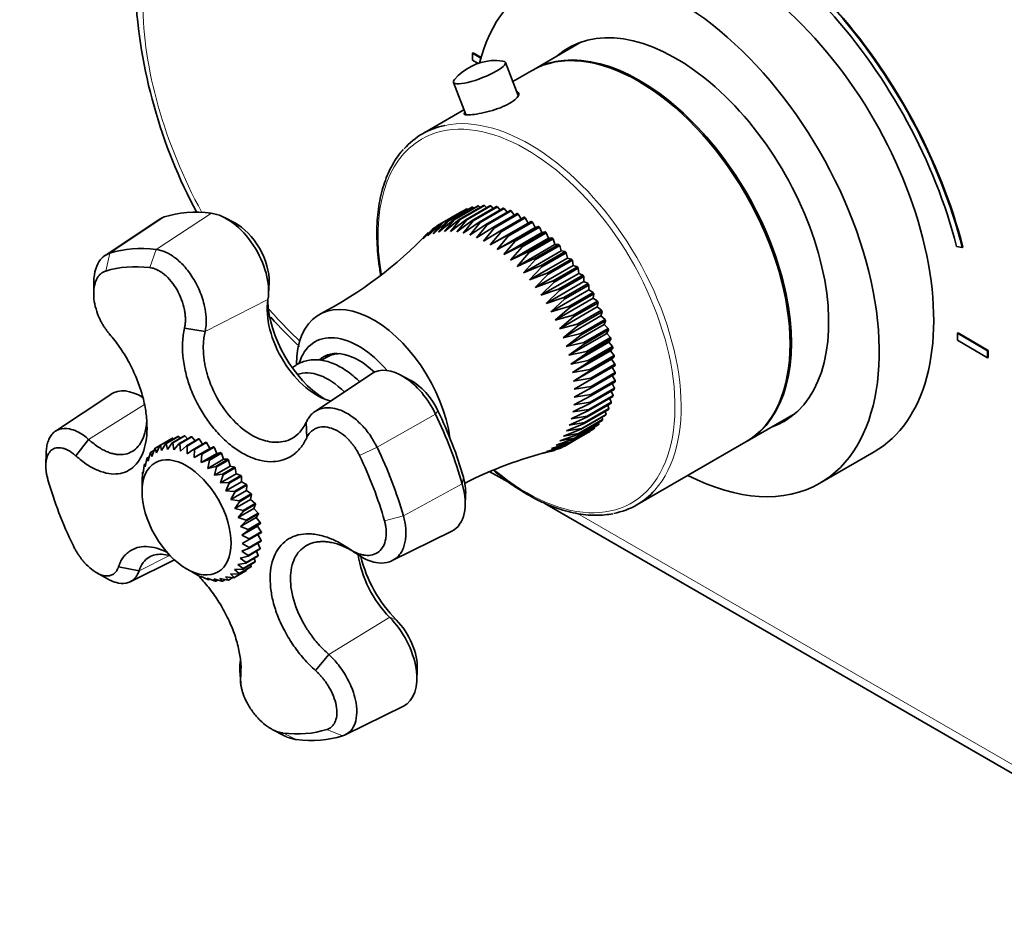
# Model space of a CAD drawing. Units: millimetres. Extents: x 0 to 786, y 0 to 1164.
# Drawn here: x 118 to 233, y 165 to 269 of the extents above; entities that cross this region are included whole.
import ezdxf
from ezdxf import colors
from ezdxf.entities.mleader import LeaderData, LeaderLine
from ezdxf.math import Vec2, Vec3

# ---------------------------------------------------------------- set-up
doc = ezdxf.new("R2010")
doc.units = ezdxf.units.MM
doc.layers.add('DV6_Défaut', color=7, linetype='Continuous')
doc.layers.add('Défaut', color=7, linetype='Continuous')

# ---------------------------------------------------------------- blocks, each defined once
blk = doc.blocks.new('_DOT')
at = {"color": 0}
blk.add_line((0, 0), (-1, 0), dxfattribs=at)
at = {"color": 0, "const_width": 0.333}
blk.add_lwpolyline([(-0.1665, 0, 1), (0.1665, 0, 1)], format="xyb", close=True, dxfattribs=at)
blk = doc.blocks.new('SE5')
at = {"layer": 'DV6_Défaut', "color": 7, "linetype": 'Continuous', "lineweight": 35}
for p, q in [((183.53, 266.66), (177.92, 263.41)), ((170.9, 265.36), (170.97, 265.4)), ((171.86, 264.8), (170.9, 265.36)), ((170.9, 265.36), (170.9, 264.54)), ((170.9, 264.54), (171.53, 264.17)), ((171.88, 264.87), (170.97, 265.4)), ((176.21, 260.44), (174.73, 264.29)), ((177.77, 263.33), (175.58, 262.07)), ((168.66, 261.97), (170.1, 258.21)), ((169.88, 258.78), (165.05, 255.98)), ((167.31, 245.53), (170.13, 247.16)), ((170.23, 247.2), (167.4, 245.57)), ((167.95, 245.76), (170.78, 247.39)), ((170.88, 247.42), (168.05, 245.79)), ((168.63, 245.91), (171.46, 247.54)), ((171.57, 247.55), (168.74, 245.92)), ((169.34, 245.97), (172.17, 247.6)), ((172.28, 247.6), (169.46, 245.97)), ((170.09, 245.95), (172.91, 247.58)), ((173.03, 247.57), (170.21, 245.94)), ((170.33, 247.14), (170.23, 247.2)), ((170.86, 245.84), (173.68, 247.48)), ((171.04, 247.3), (170.88, 247.42)), ((173.81, 247.45), (170.98, 245.82)), ((171.77, 247.37), (171.57, 247.55)), ((171.65, 245.66), (174.48, 247.29)), ((174.6, 247.25), (171.77, 245.62)), ((172.53, 247.36), (172.28, 247.6)), ((173.31, 247.26), (173.03, 247.57)), ((174.11, 247.08), (173.81, 247.45)), ((174.93, 246.82), (174.6, 247.25)), ((134.32, 245.99), (128.02, 241.79)), ((143.14, 245.58), (141.96, 246.19)), ((169.63, 246.91), (166.8, 245.28)), ((166.93, 244.48), (168.63, 245.91)), ((167.61, 244.57), (169.34, 245.97)), ((168.74, 245.92), (167.61, 244.57)), ((169.46, 245.97), (168.32, 244.59)), ((168.32, 244.59), (170.09, 245.95)), ((170.21, 245.94), (169.05, 244.52)), ((169.66, 246.89), (169.63, 246.91)), ((172.45, 245.39), (175.28, 247.02)), ((175.41, 246.97), (172.58, 245.34)), ((173.27, 245.04), (176.1, 246.67)), ((176.23, 246.61), (173.4, 244.98)), ((174.09, 244.61), (176.92, 246.25)), ((177.05, 246.17), (174.22, 244.54)), ((175.75, 246.47), (175.41, 246.97)), ((176.58, 246.05), (176.23, 246.61)), ((177.39, 245.56), (177.05, 246.17)), ((165.13, 243.72), (166.71, 245.22)), ((166.24, 244.9), (165.13, 243.72)), ((165.69, 244.05), (167.31, 245.53)), ((166.8, 245.28), (165.69, 244.05)), ((166.57, 245.09), (166.24, 244.9)), ((166.29, 244.3), (167.95, 245.76)), ((167.4, 245.57), (166.29, 244.3)), ((168.05, 245.79), (166.93, 244.48)), ((169.05, 244.52), (170.86, 245.84)), ((170.98, 245.82), (169.81, 244.37)), ((169.81, 244.37), (171.65, 245.66)), ((171.77, 245.62), (170.58, 244.15)), ((170.58, 244.15), (172.45, 245.39)), ((172.58, 245.34), (171.37, 243.84)), ((171.37, 243.84), (173.27, 245.04)), ((173.4, 244.98), (172.16, 243.46)), ((172.96, 243.01), (177.39, 245.56)), ((173.75, 242.48), (178.18, 245.04)), ((174.92, 244.11), (177.75, 245.74)), ((177.88, 245.66), (175.05, 244.03)), ((175.74, 243.54), (178.57, 245.17)), ((178.69, 245.07), (175.87, 243.44)), ((177.75, 245.74), (177.39, 245.56)), ((178.18, 245.04), (177.88, 245.66)), ((178.57, 245.17), (178.18, 245.04)), ((178.97, 244.45), (178.69, 245.07)), ((165.73, 244.45), (164.62, 243.31)), ((172.16, 243.46), (174.09, 244.61)), ((174.22, 244.54), (172.96, 243.01)), ((172.96, 243.01), (174.92, 244.11)), ((175.05, 244.03), (173.75, 242.48)), ((174.54, 241.89), (178.97, 244.45)), ((175.32, 241.23), (179.75, 243.79)), ((176.55, 242.9), (179.38, 244.53)), ((179.5, 244.42), (176.68, 242.79)), ((177.35, 242.19), (180.17, 243.82)), ((180.3, 243.71), (177.47, 242.07)), ((179.38, 244.53), (178.97, 244.45)), ((179.75, 243.79), (179.5, 244.42)), ((180.17, 243.82), (179.75, 243.79)), ((180.51, 243.07), (180.3, 243.71)), ((173.75, 242.48), (175.74, 243.54)), ((175.87, 243.44), (174.54, 241.89)), ((174.54, 241.89), (176.55, 242.9)), ((176.68, 242.79), (175.32, 241.23)), ((176.08, 240.51), (180.51, 243.07)), ((178.12, 241.42), (180.95, 243.05)), ((181.07, 242.93), (178.24, 241.3)), ((180.95, 243.05), (180.51, 243.07)), ((181.24, 242.3), (181.07, 242.93)), ((227.37, 242.83), (228.04, 242.71)), ((228.04, 242.71), (228.11, 242.75)), ((175.32, 241.23), (177.35, 242.19)), ((177.47, 242.07), (176.08, 240.51)), ((176.08, 240.51), (178.12, 241.42)), ((176.82, 239.74), (181.24, 242.3)), ((178.24, 241.3), (176.82, 239.74)), ((177.53, 238.92), (181.96, 241.47)), ((178.88, 240.6), (181.7, 242.23)), ((181.82, 242.1), (178.99, 240.47)), ((179.6, 239.73), (182.43, 241.36)), ((181.7, 242.23), (181.24, 242.3)), ((181.96, 241.47), (181.82, 242.1)), ((182.43, 241.36), (181.96, 241.47)), ((176.82, 239.74), (178.88, 240.6)), ((178.99, 240.47), (177.53, 238.92)), ((178.21, 238.05), (182.64, 240.6)), ((182.54, 241.22), (179.71, 239.59)), ((180.29, 238.81), (183.12, 240.44)), ((183.22, 240.29), (180.4, 238.66)), ((182.64, 240.6), (182.54, 241.22)), ((183.12, 240.44), (182.64, 240.6)), ((183.28, 239.69), (183.22, 240.29)), ((177.53, 238.92), (179.6, 239.73)), ((179.71, 239.59), (178.21, 238.05)), ((178.86, 237.14), (183.28, 239.69)), ((180.94, 237.85), (183.77, 239.48)), ((183.87, 239.33), (181.04, 237.7)), ((183.77, 239.48), (183.28, 239.69)), ((183.89, 238.75), (183.87, 239.33)), ((126.7, 238.64), (126.68, 237.39)), ((147.09, 237.31), (147.15, 238.64)), ((178.21, 238.05), (180.29, 238.81)), ((180.4, 238.66), (178.86, 237.14)), ((178.86, 237.14), (180.94, 237.85)), ((179.47, 236.19), (183.89, 238.75)), ((181.56, 236.86), (184.39, 238.49)), ((184.48, 238.33), (181.65, 236.7)), ((184.39, 238.49), (183.89, 238.75)), ((184.46, 237.78), (184.48, 238.33)), ((181.04, 237.7), (179.47, 236.19)), ((179.47, 236.19), (181.56, 236.86)), ((180.03, 235.22), (184.46, 237.78)), ((181.65, 236.7), (180.03, 235.22)), ((180.55, 234.22), (184.98, 236.78)), ((182.12, 235.84), (184.95, 237.47)), ((185.04, 237.31), (182.21, 235.68)), ((184.95, 237.47), (184.46, 237.78)), ((184.98, 236.78), (185.04, 237.31)), ((185.47, 236.43), (184.98, 236.78)), ((180.03, 235.22), (182.12, 235.84)), ((182.21, 235.68), (180.55, 234.22)), ((181.03, 233.21), (185.45, 235.77)), ((182.64, 234.8), (185.47, 236.43)), ((185.55, 236.27), (182.72, 234.64)), ((185.45, 235.77), (185.55, 236.27)), ((185.94, 235.38), (185.45, 235.77)), ((180.55, 234.22), (182.64, 234.8)), ((182.72, 234.64), (181.03, 233.21)), ((181.45, 232.18), (185.87, 234.74)), ((183.11, 233.75), (185.94, 235.38)), ((186.01, 235.21), (183.18, 233.58)), ((185.87, 234.74), (186.01, 235.21)), ((186.35, 234.32), (185.87, 234.74)), ((139.69, 232.89), (137.27, 233.29)), ((181.03, 233.21), (183.11, 233.75)), ((183.18, 233.58), (181.45, 232.18)), ((181.81, 231.16), (186.24, 233.71)), ((183.52, 232.68), (186.35, 234.32)), ((186.41, 234.15), (183.58, 232.52)), ((183.87, 231.62), (186.7, 233.25)), ((186.24, 233.71), (186.41, 234.15)), ((186.7, 233.25), (186.24, 233.71)), ((181.45, 232.18), (183.52, 232.68)), ((183.58, 232.52), (181.81, 231.16)), ((182.12, 230.13), (186.55, 232.69)), ((186.75, 233.09), (183.92, 231.45)), ((184.17, 230.56), (187, 232.19)), ((186.55, 232.69), (186.75, 233.09)), ((187, 232.19), (186.55, 232.69)), ((227.47, 232.7), (227.54, 232.74)), ((227.47, 232.7), (227.47, 231.88)), ((231, 230.66), (227.47, 232.7)), ((231.07, 230.7), (227.54, 232.74)), ((181.81, 231.16), (183.87, 231.62)), ((183.92, 231.45), (182.12, 230.13)), ((182.37, 229.11), (186.8, 231.67)), ((187.04, 232.03), (184.21, 230.4)), ((184.4, 229.51), (187.23, 231.15)), ((187.26, 230.98), (184.43, 229.35)), ((186.8, 231.67), (187.04, 232.03)), ((187.23, 231.15), (186.8, 231.67)), ((186.99, 230.67), (187.26, 230.98)), ((227.47, 231.88), (231, 229.84)), ((153.96, 229.95), (153.27, 229.55)), ((154.61, 230.33), (153.96, 229.95)), ((182.12, 230.13), (184.17, 230.56)), ((184.21, 230.4), (182.37, 229.11)), ((182.56, 228.11), (186.99, 230.67)), ((184.57, 228.48), (187.4, 230.12)), ((187.42, 229.96), (184.59, 228.32)), ((187.4, 230.12), (186.99, 230.67)), ((187.12, 229.68), (187.42, 229.96)), ((231, 230.66), (231.07, 230.7)), ((231, 229.84), (231, 230.66)), ((231, 229.84), (231.07, 229.88)), ((231.07, 229.88), (231.07, 230.7)), ((182.37, 229.11), (184.4, 229.51)), ((184.43, 229.35), (182.56, 228.11)), ((182.69, 227.13), (187.12, 229.68)), ((182.76, 226.17), (187.19, 228.73)), ((184.68, 227.48), (187.51, 229.11)), ((187.52, 228.95), (184.69, 227.32)), ((187.51, 229.11), (187.12, 229.68)), ((187.19, 228.73), (187.52, 228.95)), ((187.55, 228.13), (187.19, 228.73)), ((159.11, 227.98), (152.51, 223.58)), ((163.63, 227.23), (162.45, 227.85)), ((182.56, 228.11), (184.57, 228.48)), ((184.59, 228.32), (182.69, 227.13)), ((184.72, 226.5), (187.55, 228.13)), ((187.55, 227.98), (184.72, 226.35)), ((187.53, 227.2), (187.2, 227.78)), ((182.69, 227.13), (184.68, 227.48)), ((184.69, 227.32), (182.76, 226.17)), ((182.76, 226.17), (184.72, 226.5)), ((184.72, 226.35), (182.76, 225.25)), ((187.52, 227.05), (184.69, 225.42)), ((184.7, 225.56), (187.53, 227.2)), ((187.44, 226.3), (187.17, 226.85)), ((128.67, 225.58), (122.23, 221.29)), ((132.4, 225.25), (132.01, 225.45)), ((184.69, 225.42), (182.71, 224.36)), ((182.76, 225.25), (184.7, 225.56)), ((187.26, 225.32), (184.43, 223.69)), ((184.46, 223.82), (187.29, 225.45)), ((187.42, 226.16), (184.59, 224.53)), ((184.61, 224.67), (187.44, 226.3)), ((187.29, 225.45), (187.07, 225.96)), ((184.59, 224.53), (182.59, 223.52)), ((182.71, 224.36), (184.61, 224.67)), ((187.04, 224.53), (184.21, 222.9)), ((184.25, 223.02), (187.08, 224.65)), ((186.8, 223.92), (186.67, 224.32)), ((187.08, 224.65), (186.9, 225.11)), ((184.21, 222.9), (182.16, 221.99)), ((184.43, 223.69), (182.41, 222.73)), ((182.41, 222.73), (184.25, 223.02)), ((182.59, 223.52), (184.46, 223.82)), ((186.41, 223.14), (183.58, 221.51)), ((183.64, 221.61), (186.47, 223.24)), ((186.75, 223.81), (183.92, 222.17)), ((183.97, 222.28), (186.8, 223.92)), ((186.07, 222.63), (186.01, 222.91)), ((186.47, 223.24), (186.37, 223.59)), ((202.92, 220.11), (208.53, 223.35)), ((151.49, 222.32), (151.54, 220.52)), ((183.92, 222.17), (181.86, 221.32)), ((182.16, 221.99), (183.97, 222.28)), ((185.55, 222.02), (182.72, 220.38)), ((182.79, 220.46), (185.62, 222.09)), ((186.01, 222.54), (183.18, 220.91)), ((183.24, 221), (186.07, 222.63)), ((185.12, 221.63), (185.11, 221.76)), ((185.62, 222.09), (185.59, 222.3)), ((135.09, 219.85), (136.5, 220.67)), ((136.57, 220.68), (135.15, 219.86)), ((135.85, 219.92), (137.26, 220.73)), ((137.33, 220.73), (135.92, 219.92)), ((136.8, 220.47), (136.57, 220.68)), ((136.66, 219.83), (138.07, 220.64)), ((138.14, 220.63), (136.73, 219.81)), ((137.64, 220.4), (137.33, 220.73)), ((138.51, 220.16), (138.14, 220.63)), ((183.18, 220.91), (181.09, 220.15)), ((183.58, 221.51), (181.51, 220.7)), ((181.51, 220.7), (183.24, 221)), ((184.48, 221.19), (181.65, 219.55)), ((181.74, 219.61), (184.57, 221.24)), ((181.86, 221.32), (183.64, 221.61)), ((185.04, 221.56), (182.21, 219.93)), ((182.29, 220), (185.12, 221.63)), ((184.57, 221.24), (184.57, 221.29)), ((124.6, 218.4), (126.09, 220.33)), ((134.39, 219.61), (133.84, 219.29)), ((134, 218.74), (134.4, 219.63)), ((134.4, 219.63), (135.82, 220.44)), ((135.87, 220.47), (134.46, 219.65)), ((134.46, 219.65), (134.61, 219.01)), ((134.61, 219.01), (135.09, 219.85)), ((135.15, 219.86), (135.29, 219.14)), ((135.29, 219.14), (135.85, 219.92)), ((136, 220.38), (135.87, 220.47)), ((135.92, 219.92), (136.02, 219.12)), ((136.02, 219.12), (136.66, 219.83)), ((136.73, 219.81), (136.8, 218.96)), ((136.8, 218.96), (137.5, 219.58)), ((137.5, 219.58), (138.92, 220.4)), ((138.99, 220.37), (137.58, 219.55)), ((137.58, 219.55), (137.6, 218.65)), ((138.37, 219.18), (139.79, 220)), ((139.86, 219.96), (138.45, 219.14)), ((139.39, 219.77), (138.99, 220.37)), ((139.24, 218.64), (140.66, 219.46)), ((140.24, 219.26), (139.86, 219.96)), ((140.66, 219.46), (140.24, 219.26)), ((181.65, 219.55), (179.56, 218.93)), ((182.21, 219.93), (180.12, 219.26)), ((180.12, 219.26), (181.74, 219.61)), ((182.72, 220.38), (180.63, 219.67)), ((180.63, 219.67), (182.29, 220)), ((181.09, 220.15), (182.79, 220.46)), ((181.14, 219.3), (181.51, 219.51)), ((190.05, 212.68), (202.77, 220.03)), ((121.15, 218.8), (121.1, 217.39)), ((133.03, 217.78), (133.28, 218.74)), ((133.71, 219.01), (133.32, 218.79)), ((133.32, 218.79), (133.47, 218.32)), ((133.47, 218.32), (133.8, 219.25)), ((133.84, 219.29), (134, 218.74)), ((137.6, 218.65), (138.37, 219.18)), ((138.42, 218.21), (140.24, 219.26)), ((138.45, 219.14), (138.42, 218.21)), ((138.42, 218.21), (139.24, 218.64)), ((139.23, 217.63), (141.05, 218.69)), ((139.32, 218.59), (139.23, 217.63)), ((140.73, 219.41), (139.32, 218.59)), ((140.1, 217.97), (141.52, 218.79)), ((141.59, 218.72), (140.18, 217.91)), ((141.05, 218.69), (140.73, 219.41)), ((141.52, 218.79), (141.05, 218.69)), ((141.84, 218), (141.59, 218.72)), ((181.04, 219.26), (178.95, 218.68)), ((178.95, 218.68), (180.5, 219.07)), ((179.56, 218.93), (181.14, 219.3)), ((180.4, 219.04), (179.97, 218.93)), ((180.5, 219.07), (180.62, 219.14)), ((211.41, 215.2), (217.77, 218.88)), ((132.46, 216.35), (132.57, 217.31)), ((132.76, 217.48), (132.59, 217.38)), ((132.59, 217.38), (132.69, 217.12)), ((132.69, 217.12), (132.87, 218.08)), ((133.17, 218.3), (132.9, 218.15)), ((132.9, 218.15), (133.03, 217.78)), ((139.23, 217.63), (140.1, 217.97)), ((140.02, 216.94), (141.84, 218)), ((140.18, 217.91), (140.02, 216.94)), ((140.02, 216.94), (140.93, 217.18)), ((140.77, 216.15), (142.6, 217.2)), ((140.93, 217.18), (142.35, 218)), ((142.42, 217.92), (141.01, 217.11)), ((142.35, 218), (141.84, 218)), ((142.6, 217.2), (142.42, 217.92)), ((143.13, 217.1), (142.6, 217.2)), ((132.34, 215.49), (132.39, 216.43)), ((132.49, 216.56), (132.4, 216.51)), ((132.4, 216.51), (132.46, 216.35)), ((141.01, 217.11), (140.77, 216.15)), ((140.77, 216.15), (141.72, 216.28)), ((141.48, 215.27), (143.3, 216.32)), ((141.78, 216.2), (141.48, 215.27)), ((141.72, 216.28), (143.13, 217.1)), ((143.2, 217.02), (141.78, 216.2)), ((142.44, 215.3), (143.86, 216.12)), ((143.92, 216.03), (142.5, 215.21)), ((143.3, 216.32), (143.2, 217.02)), ((143.86, 216.12), (143.3, 216.32)), ((143.94, 215.36), (143.92, 216.03)), ((172.92, 216.55), (175.34, 215.16)), ((132.35, 215.56), (132.33, 215.55)), ((132.33, 215.55), (132.34, 215.49)), ((132.33, 215.45), (132.33, 214.23)), ((141.48, 215.27), (142.44, 215.3)), ((142.12, 214.31), (143.94, 215.36)), ((142.5, 215.21), (142.12, 214.31)), ((143.09, 214.25), (144.5, 215.07)), ((144.56, 214.98), (143.14, 214.16)), ((144.5, 215.07), (143.94, 215.36)), ((144.5, 214.36), (144.56, 214.98)), ((142.12, 214.31), (143.09, 214.25)), ((142.68, 213.3), (144.5, 214.36)), ((143.14, 214.16), (142.68, 213.3)), ((143.65, 213.16), (145.07, 213.97)), ((145.11, 213.88), (143.7, 213.06)), ((145.07, 213.97), (144.5, 214.36)), ((144.98, 213.32), (145.11, 213.88)), ((170.02, 212.58), (170.08, 213.91)), ((142.68, 213.3), (143.65, 213.16)), ((143.15, 212.26), (144.98, 213.32)), ((143.7, 213.06), (143.15, 212.26)), ((144.11, 212.03), (145.53, 212.85)), ((145.56, 212.75), (144.15, 211.94)), ((145.53, 212.85), (144.98, 213.32)), ((145.36, 212.27), (145.56, 212.75)), ((179.32, 212.86), (244.07, 175.48)), ((143.15, 212.26), (144.11, 212.03)), ((143.53, 211.21), (145.36, 212.27)), ((144.15, 211.94), (143.53, 211.21)), ((144.47, 210.91), (145.88, 211.72)), ((145.91, 211.63), (144.49, 210.81)), ((145.88, 211.72), (145.36, 212.27)), ((145.63, 211.22), (145.91, 211.63)), ((143.53, 211.21), (144.47, 210.91)), ((143.81, 210.17), (145.63, 211.22)), ((144.49, 210.81), (143.81, 210.17)), ((144.71, 209.8), (146.12, 210.62)), ((146.14, 210.52), (144.72, 209.71)), ((146.12, 210.62), (145.63, 211.22)), ((145.79, 210.2), (146.14, 210.52)), ((143.81, 210.17), (144.71, 209.8)), ((143.97, 209.15), (145.79, 210.2)), ((144.72, 209.71), (143.97, 209.15)), ((143.97, 209.15), (144.83, 208.73)), ((144.83, 208.73), (146.24, 209.55)), ((146.25, 209.46), (144.83, 208.64)), ((146.24, 209.55), (145.79, 210.2)), ((146.24, 208.54), (145.85, 209.23)), ((161.5, 206.18), (168.47, 209.62)), ((144.83, 208.64), (144.02, 208.18)), ((144.02, 208.18), (144.83, 207.72)), ((146.24, 208.46), (144.82, 207.64)), ((144.83, 207.72), (146.24, 208.54)), ((146.12, 207.61), (145.83, 208.22)), ((144.82, 207.64), (143.96, 207.28)), ((143.96, 207.28), (144.71, 206.8)), ((146.1, 207.54), (144.69, 206.72)), ((144.71, 206.8), (146.12, 207.61)), ((145.88, 206.78), (145.69, 207.3)), ((156.6, 207.5), (157.57, 206.84)), ((130.94, 203.72), (136.1, 206.28)), ((144.44, 205.9), (143.5, 205.74)), ((143.5, 205.74), (144.11, 205.25)), ((144.69, 206.72), (143.78, 206.46)), ((143.78, 206.46), (144.46, 205.97)), ((145.49, 206.01), (144.07, 205.2)), ((144.11, 205.25), (145.52, 206.07)), ((145.85, 206.72), (144.44, 205.9)), ((144.46, 205.97), (145.88, 206.78)), ((145.06, 205.48), (145.01, 205.74)), ((145.52, 206.07), (145.41, 206.46)), ((127.03, 204.77), (128.29, 204.06)), ((129.57, 205.44), (131.97, 204.98)), ((137.52, 205.23), (138.35, 204.75)), ((139.16, 204.31), (138.34, 204.76)), ((138.34, 204.76), (138.36, 204.75)), ((143.6, 204.62), (142.63, 204.66)), ((142.63, 204.66), (143.08, 204.22)), ((144.44, 205), (143.03, 204.19)), ((143.08, 204.22), (144.5, 205.03)), ((144.07, 205.2), (143.11, 205.13)), ((143.11, 205.13), (143.64, 204.67)), ((145.01, 205.44), (143.6, 204.62)), ((143.64, 204.67), (145.06, 205.48)), ((144.5, 205.03), (144.49, 205.14)), ((140.02, 203.98), (139.15, 204.38)), ((139.15, 204.38), (139.23, 204.28)), ((139.23, 204.28), (139.3, 204.31)), ((140.85, 203.79), (139.94, 204.15)), ((139.94, 204.15), (140.09, 203.96)), ((140.09, 203.96), (140.23, 204.03)), ((141.64, 203.77), (140.7, 204.05)), ((140.7, 204.05), (140.92, 203.79)), ((140.92, 203.79), (141.15, 203.92)), ((142.37, 203.9), (141.41, 204.11)), ((141.41, 204.11), (141.71, 203.77)), ((141.71, 203.77), (142.05, 203.97)), ((143.03, 204.19), (142.06, 204.31)), ((142.06, 204.31), (142.43, 203.92)), ((142.43, 203.92), (142.92, 204.2)), ((143.84, 192.66), (143.77, 194.42)), ((152.58, 193.35), (154.12, 195.23)), ((143.75, 193.34), (143.84, 191.92)), ((164.38, 192.18), (164.44, 193.51)), ((156.04, 185.87), (162.82, 189.22)), ((147.59, 186.45), (148.81, 185.81))]:
    blk.add_line(p, q, dxfattribs=at)
at = {"layer": 'DV6_Défaut', "color": 7, "linetype": 'Continuous', "lineweight": 18}
for p, q in [((128.58, 242.06), (134.91, 246.27)), ((133.99, 242.48), (140.41, 246.7)), ((133.99, 242.48), (133.23, 240.37)), ((128.58, 242.06), (128.09, 239.96)), ((139.69, 232.89), (147.02, 236.63)), ((126.09, 220.33), (132.6, 224.4)), ((159.75, 219.41), (166.57, 223.28)), ((166.85, 223.67), (166.57, 223.28)), ((159.75, 219.41), (157.69, 218.46)), ((162.82, 211.39), (169.69, 215.13)), ((169.82, 215.91), (169.69, 215.13)), ((183.14, 211.67), (243.45, 176.85)), ((162.82, 211.39), (160.61, 210.84)), ((131.97, 204.99), (135.54, 206.78)), ((154.12, 195.23), (161.22, 199.58)), ((161.22, 199.58), (161.97, 199.29)), ((153.87, 186.48), (155.73, 185.74)), ((148.74, 186.08), (150.32, 185.32))]:
    blk.add_line(p, q, dxfattribs=at)
at = {"layer": 'DV6_Défaut', "color": 7, "linetype": 'Continuous', "lineweight": 35}
for centre, radius, start, end in [((192.55, 275.66), 61.09, 183.073, 208.2194), ((173.55, 258.32), 6.2, 94.5156, 139.955), ((173.52, 258.67), 5.85, 81.4513, 94.5422), ((169.27, 240.99), 4.95, 119.998, 121.217), ((130.98, 277.53), 47.98, 297.514, 316.2926), ((162.2, 225.47), 25.72, 29.9993, 30.4057), ((159.37, 223.84), 25.72, 29.9993, 30.4057), ((192.55, 275.66), 61.09, 222.2616, 226.7724), ((182, 225.47), 4.95, 299.998, 301.217), ((179.17, 223.84), 4.95, 299.998, 301.217), ((191.54, 172.63), 47.73, 104.0303, 116.9092), ((142.95, 207.55), 2.95, 300.4361, 301.6448), ((141.53, 206.73), 2.95, 300.4361, 301.6448)]:
    blk.add_arc(centre, radius, start, end, dxfattribs=at)
for centre, major_axis, ratio, start_param, end_param in [((200.95, 247.6), (20.25, -35.07), 0.57735, 1.11641, 2.745955), ((201.02, 247.64), (20.25, -35.07), 0.57735, 1.11641, 2.745955), ((200.95, 247.6), (-19.75, 34.21), 0.57735, 4.258003, 5.887548), ((201.02, 247.89), (16.75, -29.01), 0.57735, 0, 3.141593), ((194.66, 244.21), (16.75, -29.01), 0.57735, 0, 3.675764), ((194.66, 244.21), (12.58, -21.78), 0.57735, 0, 3.250864), ((190.27, 241.68), (-12.5, 21.65), 0.57735, 3.141593, 6.283185), ((197.49, 245.85), (-12.59, 21.81), 0.57735, 0.119288, 0.122255), ((190.42, 241.76), (12.5, -21.65), 0.57735, 0, 3.14725), ((195.37, 244.62), (12.58, -21.78), 0.57735, 3.169712, 3.250864), ((171.7, 263.13), (-3.03, -1.16), 0.216815, 0, 3.510202), ((171.7, 263.13), (-3.03, -1.16), 0.216815, 5.914479, 6.283185), ((177.55, 234.33), (12.5, -21.65), 0.57735, 2.950874, 3.333708), ((137.9, 240.07), (3.46, -5.99), 0.57735, 3.013287, 3.178659), ((148.7, 217.68), (-15.96, 27.64), 0.57735, 5.873957, 6.154879), ((142.2, 240.41), (3.46, -5.99), 0.57735, 0.607044, 2.732364), ((143.33, 241.06), (-2.7, 4.68), 0.57735, 3.877175, 5.547603), ((142.15, 213.9), (-15.72, 27.22), 0.57735, 5.873957, 6.154879), ((140.98, 213.22), (-14.93, 25.85), 0.57735, 5.873957, 6.154879), ((159.37, 223.84), (6.38, -11.04), 0.57735, 0.953866, 3.926991), ((152.71, 232.16), (-4.09, 7.08), 0.57735, 0.607044, 2.647002), ((153.84, 232.82), (-4.85, 8.39), 0.57735, 0.825835, 2.315758), ((157.61, 222.82), (5.12, -8.88), 0.57735, 1.881509, 3.634166), ((157.61, 222.82), (4.12, -7.14), 0.57735, 2.036719, 3.262584), ((158.67, 223.43), (4.12, -7.14), 0.57735, 3.270514, 3.388402), ((157.96, 223.02), (4, -6.93), 0.57735, 2.821259, 3.141593), ((157.96, 223.02), (4, -6.93), 0.57735, 2.821259, 3.141593), ((154.07, 220.78), (4, -6.93), 0.57735, 2.019238, 3.050417), ((162.7, 222.07), (3.46, -5.99), 0.57735, 1.44249, 3.178659), ((163.83, 222.72), (2.7, -4.68), 0.57735, 1.44249, 2.40601), ((132.26, 219.67), (3.46, -5.99), 0.57735, 2.322005, 3.178659), ((148.7, 217.68), (15.96, -27.64), 0.57735, 1.161568, 1.44249), ((149.83, 218.33), (15.2, -26.33), 0.57735, 1.161568, 1.44249), ((197.49, 245.85), (-12.59, 21.81), 0.57735, -3.263848, -3.26088), ((194.66, 244.21), (12.58, -21.78), 0.57735, 6.173914, 6.283185), ((195.37, 244.62), (12.58, -21.78), 0.57735, 6.173914, 6.255066), ((190.42, 241.76), (12.5, -21.65), 0.57735, 6.277528, 6.283185), ((140.98, 213.22), (14.93, -25.85), 0.57735, 1.161568, 1.44249), ((142.15, 213.9), (15.72, -27.22), 0.57735, 1.161568, 1.44249), ((194.66, 244.21), (16.75, -29.01), 0.57735, 5.554828, 6.283185), ((140.98, 213.22), (-14.93, 25.85), 0.57735, 1.161568, 1.44249), ((165.14, 215.68), (-3.46, 5.99), 0.57735, 3.104526, 4.30316), ((166.27, 216.34), (-2.7, 4.68), 0.57735, 3.877175, 4.30316), ((177.55, 234.33), (12.5, -21.65), 0.57735, 0, 0.188793), ((177.55, 234.33), (12.5, -21.65), 0.57735, 6.087685, 6.283185), ((163.25, 204.65), (4.09, -7.08), 0.57735, 4.092893, 5.138607), ((164.38, 205.3), (4.85, -8.39), 0.57735, 4.23744, 5.138607), ((159.5, 195.28), (-3.46, 5.99), 0.57735, 3.104526, 5.138607), ((160.63, 195.93), (-2.7, 4.68), 0.57735, 3.877175, 5.138607), ((140.98, 213.22), (14.93, -25.85), 0.57735, 5.873957, 6.154879), ((142.15, 213.9), (15.72, -27.22), 0.57735, 5.873957, 6.154879)]:
    blk.add_ellipse(centre, major_axis=major_axis, ratio=ratio, start_param=start_param, end_param=end_param, dxfattribs=at)
at = {"layer": 'DV6_Défaut', "color": 7, "linetype": 'Continuous', "lineweight": 18}
for centre, major_axis, start_param, end_param in [((158.6, 256.05), (-18.5, 32.04), 0.785398, 1.526632), ((177.19, 234.13), (-12.25, 21.22), 2.139342, 6.283185), ((177.55, 234.33), (12.5, -21.65), 0.188793, 2.950874), ((177.19, 234.13), (-12.25, 21.22), 0, 1.002492), ((158.6, 256.05), (-18.5, 32.04), -4.383939, -4.23246)]:
    blk.add_ellipse(centre, major_axis=major_axis, ratio=0.57735, start_param=start_param, end_param=end_param, dxfattribs=at)
at = {"layer": 'DV6_Défaut', "color": 7, "linetype": 'Continuous', "lineweight": 35}
blk.add_ellipse((137.52, 211.23), major_axis=(3.67, -6.37), ratio=0.57735, dxfattribs=at)
for points, knots in [([(176.02, 260.91), (176.21, 260.85), (176.3, 260.73), (176.24, 260.28), (175.86, 259.89), (174.6, 259.16), (173.74, 258.84), (172.02, 258.37), (171.2, 258.23), (170.11, 258.14), (169.84, 258.2), (169.93, 258.4), (169.96, 258.43), (169.99, 258.47)], [0, 0, 0, 0, 0.121249, 0.121249, 0.331987, 0.331987, 0.542724, 0.542724, 0.753462, 0.753462, 0.9642, 0.9642, 1, 1, 1, 1]), ([(162.81, 254.13), (162.62, 253.91), (162.24, 253.47), (161.68, 252.62), (161.16, 251.63), (160.71, 250.55), (160.34, 249.4), (160.05, 248.17), (159.85, 246.87), (159.74, 245.52), (159.71, 244.11), (159.77, 242.66), (159.91, 241.17), (160.07, 240.1), (160.17, 239.53), (160.18, 239.47)], [0, 0, 0, 0, 0.063306, 0.146713, 0.230421, 0.314421, 0.398671, 0.483111, 0.567683, 0.652334, 0.737024, 0.821722, 0.906406, 0.991069, 1, 1, 1, 1]), ([(133.99, 242.48), (134.16, 242.45), (134.51, 242.39), (135.06, 242.19), (135.62, 241.9), (136.2, 241.5), (136.79, 241), (137.36, 240.41), (137.9, 239.72), (138.48, 238.83), (139.14, 237.53), (139.63, 236.02), (139.82, 234.64), (139.82, 233.66), (139.73, 233.13), (139.69, 232.89)], [0, 0, 0, 0, 0.056741, 0.115145, 0.175212, 0.236942, 0.300334, 0.365386, 0.432096, 0.500462, 0.602057, 0.750034, 0.849412, 0.932733, 1, 1, 1, 1]), ([(126.7, 238.64), (126.7, 238.95), (126.76, 239.76), (127.1, 240.82), (127.74, 241.68), (128.31, 241.94), (128.58, 242.06)], [0, 0, 0, 0, 0.1793659, 0.4795796, 0.7531473, 1, 1, 1, 1]), ([(137.27, 233.29), (137.29, 233.35), (137.31, 233.46), (137.34, 233.63), (137.36, 233.81), (137.38, 234), (137.39, 234.19), (137.39, 234.39), (137.38, 234.59), (137.36, 234.8), (137.34, 235.01), (137.31, 235.23), (137.22, 235.76), (136.97, 236.63), (136.44, 237.77), (135.74, 238.79), (135.11, 239.43), (134.64, 239.78), (134.36, 239.97), (134.07, 240.12), (133.79, 240.24), (133.5, 240.32), (133.32, 240.35), (133.23, 240.37)], [0, 0, 0, 0, 0.02204, 0.044068, 0.066133, 0.088282, 0.110569, 0.133047, 0.15577, 0.178795, 0.202179, 0.225979, 0.250254, 0.372857, 0.499992, 0.624176, 0.74929, 0.791504, 0.833272, 0.874802, 0.916298, 0.957966, 1, 1, 1, 1]), ([(128.09, 239.96), (128.05, 239.95), (127.97, 239.92), (127.86, 239.88), (127.75, 239.82), (127.65, 239.75), (127.55, 239.68), (127.46, 239.6), (127.37, 239.51), (127.29, 239.41), (127.21, 239.31), (127.13, 239.19), (127.06, 239.07), (126.89, 238.73), (126.7, 238.08), (126.66, 237.01), (126.83, 235.84), (127.15, 234.91), (127.43, 234.28), (127.63, 233.9), (127.84, 233.54), (128.06, 233.2), (128.29, 232.89), (128.45, 232.7), (128.53, 232.6)], [0, 0, 0, 0, 0.021003, 0.041895, 0.0627, 0.083442, 0.104147, 0.12484, 0.145548, 0.166297, 0.187112, 0.208019, 0.229046, 0.250217, 0.375536, 0.499953, 0.626853, 0.749258, 0.793422, 0.836179, 0.877883, 0.918874, 0.959478, 1, 1, 1, 1]), ([(151.54, 220.52), (151.43, 220.3), (151.22, 219.87), (150.83, 219.33), (150.41, 218.88), (149.76, 218.35), (148.86, 217.9), (147.6, 217.67), (146.28, 217.79), (144.87, 218.25), (143.48, 219.01), (142.11, 220.06), (140.82, 221.39), (139.69, 222.9), (138.7, 224.58), (137.92, 226.33), (137.36, 228.18), (137.06, 229.97), (137, 231.74), (137.18, 232.76), (137.27, 233.29)], [0, 0, 0, 0, 0.033074, 0.064771, 0.095376, 0.125143, 0.191254, 0.250141, 0.315158, 0.375083, 0.43751, 0.49995, 0.562392, 0.624822, 0.684723, 0.749723, 0.808612, 0.874701, 0.935109, 1, 1, 1, 1]), ([(128.53, 232.6), (128.74, 232.36), (129.15, 231.88), (129.71, 231.11), (130.22, 230.32), (130.88, 229.19), (131.59, 227.74), (132.27, 225.89), (132.71, 224.11), (132.92, 222.37), (132.91, 220.77), (132.66, 219.33), (132.18, 218.12), (131.49, 217.21), (130.62, 216.56), (129.6, 216.26), (128.43, 216.29), (127.2, 216.65), (125.89, 217.33), (125.04, 218.03), (124.6, 218.4)], [0, 0, 0, 0, 0.033074, 0.064771, 0.095376, 0.125143, 0.191254, 0.250141, 0.315158, 0.375083, 0.43751, 0.49995, 0.562392, 0.624822, 0.684723, 0.749723, 0.808612, 0.874701, 0.935109, 1, 1, 1, 1]), ([(139.69, 232.89), (139.64, 232.65), (139.54, 232.19), (139.47, 231.46), (139.47, 230.74), (139.51, 230.03), (139.6, 229.35), (139.72, 228.71), (139.87, 228.11), (140.3, 226.67), (141.36, 224.42), (143.42, 221.92), (145.31, 220.63), (146.75, 220.12), (147.78, 219.95), (148.84, 220.02), (149.86, 220.4), (150.81, 221.13), (151.26, 221.92), (151.49, 222.33)], [0, 0, 0, 0, 0.035554, 0.06936, 0.101417, 0.131721, 0.16027, 0.187063, 0.212098, 0.235372, 0.365851, 0.492941, 0.616674, 0.667456, 0.723496, 0.784784, 0.851309, 0.923054, 1, 1, 1, 1]), ([(157.72, 227.05), (157.52, 227.24), (157.09, 227.65), (156.38, 228.21), (155.61, 228.71), (154.81, 229.12), (154.01, 229.41), (153.21, 229.59), (152.43, 229.64), (151.69, 229.56), (151, 229.37), (150.39, 229.07), (150.04, 228.81), (149.88, 228.68)], [0, 0, 0, 0, 0.078628, 0.174293, 0.270488, 0.367166, 0.463972, 0.560111, 0.654547, 0.74635, 0.835223, 0.921684, 1, 1, 1, 1]), ([(151.49, 222.33), (151.56, 222.46), (151.71, 222.77), (152.02, 223.19), (152.46, 223.57), (153.19, 223.96), (154.17, 224.08), (155.44, 223.8), (156.69, 223.15), (157.94, 222.09), (158.99, 220.82), (159.5, 219.87), (159.75, 219.41)], [0, 0, 0, 0, 0.049545, 0.107882, 0.175018, 0.250959, 0.398213, 0.50031, 0.635871, 0.764352, 0.885732, 1, 1, 1, 1]), ([(126.09, 220.33), (126.3, 220.14), (126.71, 219.79), (127.31, 219.37), (127.88, 219.04), (128.41, 218.81), (128.91, 218.65), (129.35, 218.57), (129.76, 218.54), (130.63, 218.58), (131.81, 219.16), (132.66, 220.75), (132.85, 222.06), (132.88, 222.62)], [0, 0, 0, 0, 0.065729, 0.128159, 0.187284, 0.243098, 0.295597, 0.344777, 0.390635, 0.433167, 0.653187, 0.863056, 1, 1, 1, 1]), ([(157.69, 218.46), (157.66, 218.52), (157.6, 218.65), (157.5, 218.83), (157.4, 219.01), (157.29, 219.19), (157.18, 219.36), (157.06, 219.53), (156.94, 219.7), (156.81, 219.86), (156.68, 220.01), (156.55, 220.17), (156.41, 220.31), (156.03, 220.69), (155.37, 221.22), (154.42, 221.67), (153.5, 221.84), (152.85, 221.72), (152.44, 221.53), (152.21, 221.38), (152, 221.21), (151.82, 221), (151.67, 220.77), (151.58, 220.6), (151.54, 220.52)], [0, 0, 0, 0, 0.021003, 0.041895, 0.0627, 0.083442, 0.104147, 0.12484, 0.145548, 0.166297, 0.187112, 0.208019, 0.229046, 0.250217, 0.375536, 0.499953, 0.626853, 0.749258, 0.793422, 0.836179, 0.877883, 0.918874, 0.959478, 1, 1, 1, 1]), ([(121.15, 218.8), (121.15, 218.92), (121.17, 219.25), (121.25, 219.77), (121.43, 220.32), (121.7, 220.8), (122.1, 221.24), (122.78, 221.61), (123.7, 221.64), (124.67, 221.3), (125.43, 220.86), (125.89, 220.49), (126.09, 220.33)], [0, 0, 0, 0, 0.040307, 0.120034, 0.20185, 0.285751, 0.371734, 0.49951, 0.685619, 0.810607, 0.915399, 1, 1, 1, 1]), ([(124.6, 218.4), (124.56, 218.44), (124.46, 218.52), (124.32, 218.64), (124.17, 218.75), (124.03, 218.85), (123.89, 218.94), (123.74, 219.03), (123.6, 219.1), (123.45, 219.17), (123.3, 219.23), (123.16, 219.27), (122.81, 219.36), (122.29, 219.39), (121.71, 219.1), (121.29, 218.54), (121.13, 217.91), (121.1, 217.39), (121.1, 217.05), (121.12, 216.71), (121.17, 216.35), (121.25, 215.98), (121.32, 215.73), (121.35, 215.6)], [0, 0, 0, 0, 0.02204, 0.044068, 0.066133, 0.088282, 0.110569, 0.133047, 0.15577, 0.178795, 0.202179, 0.225979, 0.250254, 0.372857, 0.499992, 0.624176, 0.74929, 0.791504, 0.833272, 0.874802, 0.916298, 0.957966, 1, 1, 1, 1]), ([(173.32, 216.72), (173.67, 216.42), (174.43, 215.81), (175.6, 214.95), (176.83, 214.16), (178.06, 213.46), (179.3, 212.86), (180.52, 212.36), (181.74, 211.97), (182.93, 211.68), (184.1, 211.51), (185.24, 211.45), (186.32, 211.5), (186.94, 211.6), (187.28, 211.66)], [0, 0, 0, 0, 0.075236, 0.160282, 0.245363, 0.330477, 0.415616, 0.500763, 0.585886, 0.670946, 0.755891, 0.840657, 0.925178, 1, 1, 1, 1]), ([(156.51, 207.56), (156.56, 207.52), (156.67, 207.44), (156.84, 207.34), (157, 207.24), (157.17, 207.16), (157.34, 207.08), (157.51, 207.01), (157.68, 206.95), (157.86, 206.9), (158.03, 206.86), (158.21, 206.82), (158.62, 206.77), (159.25, 206.81), (159.97, 207.18), (160.51, 207.81), (160.74, 208.49), (160.81, 209.03), (160.83, 209.37), (160.82, 209.72), (160.78, 210.09), (160.71, 210.46), (160.65, 210.71), (160.61, 210.84)], [0, 0, 0, 0, 0.02204, 0.044068, 0.066133, 0.088282, 0.110569, 0.133047, 0.15577, 0.178795, 0.202179, 0.225979, 0.250254, 0.372857, 0.499992, 0.624176, 0.74929, 0.791504, 0.833272, 0.874802, 0.916298, 0.957966, 1, 1, 1, 1]), ([(162.82, 211.39), (162.89, 211.16), (163.01, 210.68), (163.11, 209.98), (163.13, 209.28), (163.08, 208.6), (162.94, 207.97), (162.71, 207.38), (162.39, 206.87), (161.91, 206.39), (161.12, 205.95), (160.05, 205.84), (158.95, 206.11), (158.17, 206.46), (157.73, 206.74), (157.57, 206.85)], [0, 0, 0, 0, 0.0579038, 0.1175051, 0.178804, 0.2417997, 0.3064911, 0.3728767, 0.4409543, 0.5107214, 0.6143995, 0.7654094, 0.8668256, 0.9518544, 1, 1, 1, 1]), ([(152.58, 193.35), (152.34, 193.57), (151.86, 194.01), (151.2, 194.73), (150.59, 195.46), (149.81, 196.52), (148.97, 197.9), (148.14, 199.65), (147.59, 201.37), (147.29, 203.06), (147.24, 204.63), (147.47, 206.06), (147.97, 207.28), (148.71, 208.22), (149.67, 208.92), (150.8, 209.29), (152.13, 209.35), (153.52, 209.07), (155.02, 208.51), (156, 207.88), (156.51, 207.56)], [0, 0, 0, 0, 0.033074, 0.064771, 0.095376, 0.125143, 0.191254, 0.250141, 0.315158, 0.375083, 0.43751, 0.49995, 0.562392, 0.624822, 0.684723, 0.749723, 0.808612, 0.874701, 0.935109, 1, 1, 1, 1]), ([(124.27, 207.98), (124.3, 207.92), (124.36, 207.8), (124.46, 207.61), (124.56, 207.43), (124.66, 207.25), (124.77, 207.08), (124.88, 206.9), (125, 206.73), (125.12, 206.57), (125.24, 206.41), (125.36, 206.25), (125.49, 206.09), (125.84, 205.7), (126.43, 205.13), (127.26, 204.61), (128.04, 204.36), (128.57, 204.41), (128.9, 204.55), (129.08, 204.67), (129.24, 204.82), (129.37, 205), (129.48, 205.2), (129.54, 205.36), (129.57, 205.44)], [0, 0, 0, 0, 0.021003, 0.041895, 0.0627, 0.083442, 0.104147, 0.12484, 0.145548, 0.166297, 0.187112, 0.208019, 0.229046, 0.250217, 0.375536, 0.499953, 0.626853, 0.749258, 0.793422, 0.836179, 0.877883, 0.918874, 0.959478, 1, 1, 1, 1]), ([(157.28, 207.04), (157.06, 207.18), (156.61, 207.47), (155.92, 207.81), (155.25, 208.08), (154.63, 208.26), (154.06, 208.37), (153.54, 208.41), (153.07, 208.4), (152.06, 208.28), (150.74, 207.62), (149.68, 205.75), (149.54, 203.12), (150.24, 200.67), (151.15, 198.87), (151.91, 197.66), (152.9, 196.38), (153.7, 195.63), (154.12, 195.23)], [0, 0, 0, 0, 0.033779, 0.070137, 0.104569, 0.137074, 0.167649, 0.19629, 0.222996, 0.247766, 0.375901, 0.498123, 0.627416, 0.763678, 0.812168, 0.867734, 0.930356, 1, 1, 1, 1]), ([(129.57, 205.44), (129.64, 205.63), (129.78, 206.02), (130.08, 206.51), (130.41, 206.91), (130.93, 207.36), (131.7, 207.74), (132.81, 207.87), (134.01, 207.69), (134.88, 207.35), (135.3, 207.15)], [0, 0, 0, 0, 0.088423, 0.173163, 0.254986, 0.334567, 0.511312, 0.668744, 0.842567, 1, 1, 1, 1]), ([(135.64, 206.75), (135.27, 206.86), (134.64, 206.96), (133.8, 206.88), (133.06, 206.58), (132.39, 205.99), (132.11, 205.33), (131.97, 204.99)], [0, 0, 0, 0, 0.209181, 0.370434, 0.556047, 0.765943, 1, 1, 1, 1]), ([(131.97, 204.99), (131.92, 204.85), (131.81, 204.57), (131.55, 204.19), (131.2, 203.85), (130.58, 203.53), (129.72, 203.48), (128.86, 203.76), (128.42, 203.98), (128.29, 204.06)], [0, 0, 0, 0, 0.091175, 0.198529, 0.322075, 0.461825, 0.732806, 0.920688, 1, 1, 1, 1]), ([(138.84, 204.49), (139, 204.32), (139.58, 203.7), (140.52, 202.53), (141.6, 200.9), (142.49, 199.22), (143.2, 197.45), (143.66, 195.76), (143.92, 194.1), (143.86, 193.15), (143.84, 192.66)], [0, 0, 0, 0, 0.04982, 0.185375, 0.315437, 0.456572, 0.584439, 0.727937, 0.859102, 1, 1, 1, 1]), ([(143.75, 193.34), (143.74, 193.47), (143.72, 193.84), (143.75, 194.19), (143.77, 194.42)], [0, 0, 0, 0, 0.330775, 1, 1, 1, 1]), ([(154.12, 195.23), (154.27, 195.08), (154.61, 194.76), (155.13, 194.17), (155.68, 193.44), (156.38, 192.32), (156.98, 190.98), (157.37, 189.46), (157.43, 188.11), (157.14, 186.94), (156.57, 186.12), (156, 185.86), (155.73, 185.74)], [0, 0, 0, 0, 0.049545, 0.107882, 0.175018, 0.250959, 0.398213, 0.50031, 0.635871, 0.764352, 0.885732, 1, 1, 1, 1]), ([(153.87, 186.48), (153.91, 186.49), (153.99, 186.52), (154.1, 186.57), (154.2, 186.62), (154.3, 186.69), (154.4, 186.76), (154.48, 186.84), (154.57, 186.92), (154.64, 187.01), (154.71, 187.11), (154.78, 187.22), (154.84, 187.34), (154.97, 187.66), (155.1, 188.27), (155.02, 189.27), (154.7, 190.36), (154.28, 191.22), (153.91, 191.81), (153.66, 192.16), (153.41, 192.49), (153.14, 192.8), (152.86, 193.09), (152.67, 193.26), (152.58, 193.35)], [0, 0, 0, 0, 0.021003, 0.041895, 0.0627, 0.083442, 0.104147, 0.12484, 0.145548, 0.166297, 0.187112, 0.208019, 0.229046, 0.250217, 0.375536, 0.499953, 0.626853, 0.749258, 0.793422, 0.836179, 0.877883, 0.918874, 0.959478, 1, 1, 1, 1]), ([(143.84, 192.66), (143.83, 192.61), (143.82, 192.51), (143.82, 192.35), (143.82, 192.18), (143.82, 192.01), (143.84, 191.83), (143.87, 191.65), (143.9, 191.46), (143.94, 191.27), (143.99, 191.07), (144.05, 190.87), (144.21, 190.37), (144.56, 189.57), (145.24, 188.51), (146.06, 187.56), (146.76, 186.97), (147.27, 186.63), (147.57, 186.46), (147.87, 186.31), (148.17, 186.2), (148.46, 186.12), (148.64, 186.09), (148.74, 186.08)], [0, 0, 0, 0, 0.02204, 0.044068, 0.066133, 0.088282, 0.110569, 0.133047, 0.15577, 0.178795, 0.202179, 0.225979, 0.250254, 0.372857, 0.499992, 0.624176, 0.74929, 0.791504, 0.833272, 0.874802, 0.916298, 0.957966, 1, 1, 1, 1]), ([(150.32, 185.32), (150.15, 185.34), (149.8, 185.4), (149.28, 185.58), (148.95, 185.73), (148.8, 185.81)], [0, 0, 0, 0, 0.356268, 0.722981, 1, 1, 1, 1])]:
    blk.add_open_spline(points, degree=3, knots=knots, dxfattribs=at)
for points in [[(170.13, 247.16), (170.18, 247.18), (170.23, 247.2)], [(170.78, 247.39), (170.83, 247.41), (170.88, 247.42)], [(171.46, 247.54), (171.51, 247.55), (171.57, 247.55)], [(172.17, 247.6), (172.23, 247.6), (172.28, 247.6)], [(172.91, 247.58), (172.97, 247.58), (173.03, 247.57)], [(173.68, 247.48), (173.75, 247.46), (173.81, 247.45)], [(174.48, 247.29), (174.54, 247.27), (174.6, 247.25)], [(168.63, 245.91), (168.68, 245.91), (168.74, 245.92)], [(169.34, 245.97), (169.4, 245.97), (169.46, 245.97)], [(170.09, 245.95), (170.15, 245.94), (170.21, 245.94)], [(175.28, 247.02), (175.35, 247), (175.41, 246.97)], [(176.1, 246.67), (176.16, 246.64), (176.23, 246.61)], [(176.92, 246.25), (176.99, 246.21), (177.05, 246.17)], [(166.16, 244.83), (166.2, 244.87), (166.24, 244.9)], [(167.31, 245.53), (167.36, 245.55), (167.4, 245.57)], [(167.95, 245.76), (168, 245.77), (168.05, 245.79)], [(170.86, 245.84), (170.92, 245.83), (170.98, 245.82)], [(171.65, 245.66), (171.71, 245.64), (171.77, 245.62)], [(172.45, 245.39), (172.52, 245.36), (172.58, 245.34)], [(173.27, 245.04), (173.34, 245.01), (173.4, 244.98)], [(177.75, 245.74), (177.81, 245.7), (177.88, 245.66)], [(178.57, 245.17), (178.63, 245.12), (178.69, 245.07)], [(174.09, 244.61), (174.16, 244.58), (174.22, 244.54)], [(174.92, 244.11), (174.98, 244.07), (175.05, 244.03)], [(179.38, 244.53), (179.44, 244.48), (179.5, 244.42)], [(180.17, 243.82), (180.24, 243.76), (180.3, 243.71)], [(175.74, 243.54), (175.8, 243.49), (175.87, 243.44)], [(176.55, 242.9), (176.61, 242.84), (176.68, 242.79)], [(180.95, 243.05), (181.01, 242.99), (181.07, 242.93)], [(177.35, 242.19), (177.41, 242.13), (177.47, 242.07)], [(178.12, 241.42), (178.18, 241.36), (178.24, 241.3)], [(181.7, 242.23), (181.76, 242.17), (181.82, 242.1)], [(182.43, 241.36), (182.48, 241.29), (182.54, 241.22)], [(178.88, 240.6), (178.93, 240.53), (178.99, 240.47)], [(183.12, 240.44), (183.17, 240.37), (183.22, 240.29)], [(179.6, 239.73), (179.66, 239.66), (179.71, 239.59)], [(183.77, 239.48), (183.82, 239.41), (183.87, 239.33)], [(180.29, 238.81), (180.34, 238.73), (180.4, 238.66)], [(180.94, 237.85), (180.99, 237.77), (181.04, 237.7)], [(184.95, 237.47), (184.99, 237.39), (185.04, 237.31)], [(182.12, 235.84), (182.17, 235.76), (182.21, 235.68)], [(185.47, 236.43), (185.51, 236.35), (185.55, 236.27)], [(182.64, 234.8), (182.68, 234.72), (182.72, 234.64)], [(185.94, 235.38), (185.97, 235.3), (186.01, 235.21)], [(183.11, 233.75), (183.14, 233.66), (183.18, 233.58)], [(186.35, 234.32), (186.38, 234.23), (186.41, 234.15)], [(186.7, 233.25), (186.73, 233.17), (186.75, 233.09)], [(183.52, 232.68), (183.55, 232.6), (183.58, 232.52)], [(187, 232.19), (187.02, 232.11), (187.04, 232.03)], [(183.87, 231.62), (183.9, 231.54), (183.92, 231.45)], [(187.23, 231.15), (187.25, 231.06), (187.26, 230.98)], [(184.17, 230.56), (184.19, 230.48), (184.21, 230.4)], [(187.4, 230.12), (187.41, 230.04), (187.42, 229.96)], [(184.4, 229.51), (184.42, 229.43), (184.43, 229.35)], [(187.51, 229.11), (187.52, 229.03), (187.52, 228.95)], [(184.57, 228.48), (184.58, 228.4), (184.59, 228.32)], [(187.55, 228.13), (187.55, 228.06), (187.55, 227.98)], [(184.68, 227.48), (184.69, 227.4), (184.69, 227.32)], [(184.72, 226.5), (184.72, 226.43), (184.72, 226.35)], [(187.53, 227.2), (187.53, 227.12), (187.52, 227.05)], [(184.7, 225.56), (184.7, 225.49), (184.69, 225.42)], [(187.29, 225.45), (187.28, 225.39), (187.26, 225.32)], [(187.44, 226.3), (187.43, 226.23), (187.42, 226.16)], [(184.61, 224.67), (184.6, 224.6), (184.59, 224.53)], [(187.08, 224.65), (187.06, 224.59), (187.04, 224.53)], [(184.25, 223.02), (184.23, 222.96), (184.21, 222.9)], [(184.46, 223.82), (184.45, 223.75), (184.43, 223.69)], [(186.47, 223.24), (186.44, 223.19), (186.41, 223.14)], [(186.8, 223.92), (186.78, 223.86), (186.75, 223.81)], [(183.97, 222.28), (183.95, 222.23), (183.92, 222.17)], [(185.62, 222.09), (185.58, 222.05), (185.55, 222.02)], [(186.07, 222.63), (186.04, 222.59), (186.01, 222.54)], [(136.5, 220.67), (136.54, 220.67), (136.57, 220.68)], [(137.26, 220.73), (137.3, 220.73), (137.33, 220.73)], [(138.07, 220.64), (138.11, 220.64), (138.14, 220.63)], [(183.24, 221), (183.21, 220.95), (183.18, 220.91)], [(183.64, 221.61), (183.61, 221.56), (183.58, 221.51)], [(185.12, 221.63), (185.08, 221.6), (185.04, 221.56)], [(134.4, 219.63), (134.43, 219.64), (134.46, 219.65)], [(135.09, 219.85), (135.12, 219.86), (135.15, 219.86)], [(135.82, 220.44), (135.84, 220.46), (135.87, 220.47)], [(135.85, 219.92), (135.88, 219.92), (135.92, 219.92)], [(136.66, 219.83), (136.69, 219.82), (136.73, 219.81)], [(137.5, 219.58), (137.54, 219.57), (137.58, 219.55)], [(138.92, 220.4), (138.96, 220.38), (138.99, 220.37)], [(139.79, 220), (139.82, 219.98), (139.86, 219.96)], [(140.66, 219.46), (140.7, 219.43), (140.73, 219.41)], [(182.29, 220), (182.25, 219.96), (182.21, 219.93)], [(182.79, 220.46), (182.76, 220.42), (182.72, 220.38)], [(133.28, 218.74), (133.3, 218.76), (133.32, 218.79)], [(133.8, 219.25), (133.82, 219.27), (133.84, 219.29)], [(138.37, 219.18), (138.41, 219.16), (138.45, 219.14)], [(139.24, 218.64), (139.28, 218.62), (139.32, 218.59)], [(141.52, 218.79), (141.56, 218.76), (141.59, 218.72)], [(180.5, 219.07), (180.45, 219.06), (180.4, 219.04)], [(181.14, 219.3), (181.09, 219.28), (181.04, 219.26)], [(132.57, 217.31), (132.58, 217.35), (132.59, 217.38)], [(132.87, 218.08), (132.89, 218.11), (132.9, 218.15)], [(140.1, 217.97), (140.14, 217.94), (140.18, 217.91)], [(140.93, 217.18), (140.97, 217.14), (141.01, 217.11)], [(142.35, 218), (142.38, 217.96), (142.42, 217.92)], [(132.39, 216.43), (132.39, 216.47), (132.4, 216.51)], [(141.72, 216.28), (141.75, 216.24), (141.78, 216.2)], [(143.13, 217.1), (143.17, 217.06), (143.2, 217.02)], [(143.86, 216.12), (143.89, 216.07), (143.92, 216.03)], [(132.33, 215.46), (132.33, 215.5), (132.33, 215.55)], [(142.44, 215.3), (142.47, 215.26), (142.5, 215.21)], [(144.5, 215.07), (144.53, 215.02), (144.56, 214.98)], [(143.09, 214.25), (143.12, 214.21), (143.14, 214.16)], [(145.07, 213.97), (145.09, 213.92), (145.11, 213.88)], [(143.65, 213.16), (143.67, 213.11), (143.7, 213.06)], [(145.53, 212.85), (145.55, 212.8), (145.56, 212.75)], [(144.11, 212.03), (144.13, 211.98), (144.15, 211.94)], [(145.88, 211.72), (145.89, 211.68), (145.91, 211.63)], [(144.47, 210.91), (144.48, 210.86), (144.49, 210.81)], [(146.12, 210.62), (146.13, 210.57), (146.14, 210.52)], [(144.71, 209.8), (144.72, 209.75), (144.72, 209.71)], [(146.24, 209.55), (146.25, 209.5), (146.25, 209.46)], [(144.83, 208.73), (144.83, 208.69), (144.83, 208.64)], [(146.24, 208.54), (146.24, 208.5), (146.24, 208.46)], [(144.83, 207.72), (144.82, 207.68), (144.82, 207.64)], [(146.12, 207.61), (146.11, 207.58), (146.1, 207.54)], [(144.46, 205.97), (144.45, 205.93), (144.44, 205.9)], [(144.71, 206.8), (144.7, 206.76), (144.69, 206.72)], [(145.52, 206.07), (145.5, 206.04), (145.49, 206.01)], [(145.88, 206.78), (145.87, 206.75), (145.85, 206.72)], [(143.64, 204.67), (143.62, 204.64), (143.6, 204.62)], [(144.11, 205.25), (144.09, 205.22), (144.07, 205.2)], [(145.06, 205.48), (145.04, 205.46), (145.01, 205.44)], [(139.23, 204.28), (139.2, 204.29), (139.16, 204.31)], [(140.09, 203.96), (140.06, 203.97), (140.02, 203.98)], [(140.92, 203.79), (140.89, 203.79), (140.85, 203.79)], [(141.71, 203.77), (141.68, 203.77), (141.64, 203.77)], [(142.43, 203.92), (142.4, 203.91), (142.37, 203.9)]]:
    blk.add_open_spline(points, degree=2, dxfattribs=at)

msp = doc.modelspace()

# ---------------------------------------------------------------- block references
at = {"layer": 'Défaut'}
msp.add_blockref('SE5', (0, 0), dxfattribs=at)

# ---------------------------------------------------------------- leaders
at = {"layer": 'Défaut', "color": 7, "linetype": 'Continuous', "lineweight": 18}
ml = msp.add_multileader_mtext('Standard', dxfattribs=at)
ml.set_content('{\\pxsm0.9;\\fSolid Edge ISO|b1||i0||c0|p34;\\W1.;23/08/2017\\P}', color=256)
ml.set_leader_properties()
ml.set_arrow_properties(name='DOT')
ml.build(insert=Vec2(0, 0))
ml.multileader.update_dxf_attribs({"leader_type": 0, "dogleg_length": 0, "arrow_head_size": 12})
ctx = ml.context
ctx.base_point, ctx.char_height, ctx.arrow_head_size, ctx.landing_gap_size = Vec3(656.6, 1156.97), 12, 12, 4.2
notes = []
notes.append((ctx, [(0, (0, 0, 0), (0, 0), (1, 0), 1, [])]))
ctx.mtext.insert = Vec3(658.6, 1163.09)
for ctx, leaders in notes:
    for number, flags, end, landing, length, lines in leaders:
        leader = LeaderData()
        leader.index, (leader.has_last_leader_line, leader.has_dogleg_vector, leader.attachment_direction) = number, flags
        leader.last_leader_point, leader.dogleg_vector, leader.dogleg_length = Vec3(end), Vec3(landing), length
        for number, points, colour, breaks in lines:
            line = LeaderLine()
            line.index, line.vertices, line.color, line.breaks = number, Vec3.list(points), colors.encode_raw_color(colour), breaks
            leader.lines.append(line)
        ctx.leaders.append(leader)

doc.saveas('drawing.dxf')
